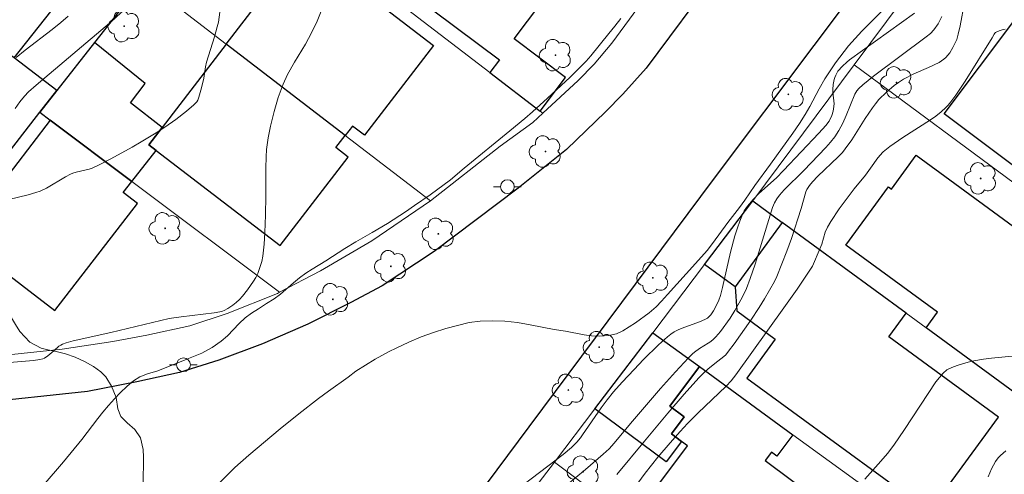
# Model space of a CAD drawing. Units: metres. Extents: x 278772 to 279288, y 1671564 to 1672128.
# Drawn here: x 279173 to 279245, y 1671834 to 1671867 of the extents above; entities that cross this region are included whole.
import ezdxf

# ---------------------------------------------------------------- set-up
doc = ezdxf.new("R2010")
doc.units = ezdxf.units.M
doc.header["$MEASUREMENT"] = 0
for name, color, linetype, lineweight, true_color in [('Arvores_Isoladas', 7, 'Continuous', 18, 0x00ff33), ('Curvas_Intermediarias', 7, 'Continuous', 9, 0x783c14), ('Curvas_Mestras', 7, 'Continuous', 20, 0x783c14), ('Vegetacao', 7, 'Orla8', 9, 0x00ff33)]:
    doc.layers.add(name, color=color, linetype=linetype, lineweight=lineweight, true_color=true_color)
for name, color, linetype, lineweight in [('Edificacoes', 7, 'Continuous', 30), ('Muro_Grade', 8, 'Continuous', 20), ('Pavimentacao_Nao_Asfaltica_Mfio', 10, 'Continuous', 30), ('Poste', 7, 'Continuous', 9)]:
    doc.layers.add(name, color=color, linetype=linetype, lineweight=lineweight)
doc.styles.get("Standard").update_dxf_attribs({"font": 'arial.ttf'})
doc.linetypes.add('Orla8', pattern='A,6,-0.5,["V",Standard,S=1,R=0,X=-0.5,Y=-1],-0.5,6,-0.5,["V",Standard,S=1,R=0,X=-0.5,Y=-1],-0.5', length=14)

# ---------------------------------------------------------------- blocks, each defined once
blk = doc.blocks.new('Arvore')
at = {"layer": 'Arvores_Isoladas'}
blk.add_lwpolyline([(-0.718, 0.493, 0.872324), (-0.722, -0.551, 0.862983), (0.284, -0.827, 0.900105), (0.89, 0.029, 0.863155), (0.262, 0.861, 0.882486)], format="xyb", close=True, dxfattribs=at)
blk.add_circle((0, 0), 0.0286, dxfattribs=at)
blk = doc.blocks.new('Poste')
at = {"layer": 'Poste'}
for points in [[(-0.5, 0), (-1, 0)], [(0.5, 0), (1, 0)]]:
    blk.add_lwpolyline(points, dxfattribs=at)
blk.add_lwpolyline([(0, 0.5, 1), (0, -0.5, 1)], format="xyb", close=True, dxfattribs=at)

msp = doc.modelspace()

# ---------------------------------------------------------------- linework, layer by layer
at = {"layer": 'Curvas_Intermediarias', "flags": 128}
for points, elevation in [([(279171.568, 1671842.436), (279174.495, 1671842.683), (279174.95, 1671842.754), (279175.169, 1671842.813), (279175.292, 1671842.865), (279175.52, 1671843.019), (279175.97, 1671843.389), (279176.333, 1671843.717), (279176.462, 1671843.811), (279176.6, 1671843.885), (279176.844, 1671843.979), (279177.356, 1671844.12), (279180.09, 1671844.707), (279184.319, 1671845.725), (279185.17, 1671845.858), (279187.572, 1671846.139), (279187.974, 1671846.205), (279188.167, 1671846.258), (279188.303, 1671846.31), (279188.563, 1671846.449), (279188.927, 1671846.704), (279189.173, 1671846.902), (279189.406, 1671847.118), (279189.623, 1671847.348), (279189.993, 1671847.81), (279190.415, 1671848.431), (279190.577, 1671848.705), (279190.72, 1671848.989), (279190.909, 1671849.497), (279191.012, 1671849.869), (279191.092, 1671850.246), (279191.15, 1671850.676), (279191.185, 1671851.111), (279191.238, 1671851.97), (279191.285, 1671853.23), (279191.315, 1671854.614), (279191.306, 1671856.63), (279191.326, 1671857.442), (279191.358, 1671857.982), (279191.473, 1671858.825), (279191.648, 1671859.68), (279191.904, 1671860.732), (279192.205, 1671861.739), (279192.555, 1671862.722), (279192.877, 1671863.421), (279193.373, 1671864.314), (279194.18, 1671865.618), (279194.621, 1671866.432), (279195.015, 1671867.269), (279195.4, 1671868.248)], 46), ([(279181.262, 1671868.285), (279179.984, 1671867.139), (279174.673, 1671862.635), (279174.14, 1671862.154), (279173.85, 1671861.855), (279173.513, 1671861.436), (279173.17, 1671860.957)], 44), ([(279236.079, 1671868.205), (279234.457, 1671866.546), (279233.492, 1671865.49), (279232.539, 1671864.259), (279231.773, 1671863.091), (279231.359, 1671862.37), (279230.692, 1671861.102), (279230.352, 1671860.518), (279229.938, 1671859.871), (279229.455, 1671859.168), (279227.841, 1671856.913), (279226.697, 1671855.362), (279226.332, 1671854.841), (279225.986, 1671854.301), (279225.596, 1671853.767), (279224.743, 1671852.687), (279223.642, 1671851.167), (279223.252, 1671850.671), (279222.417, 1671849.71), (279220.387, 1671847.473), (279219.96, 1671846.984), (279219.563, 1671846.589), (279219.067, 1671846.155), (279218.075, 1671845.416), (279217.152, 1671844.836), (279216.686, 1671844.625), (279216.134, 1671844.503), (279215.469, 1671844.457), (279214.879, 1671844.475), (279214.363, 1671844.543), (279213.008, 1671844.82), (279212.17, 1671844.939), (279211.306, 1671845.096), (279210.442, 1671845.278), (279209.528, 1671845.435), (279208.602, 1671845.528), (279207.695, 1671845.564), (279206.832, 1671845.543), (279206.031, 1671845.434), (279204.33, 1671844.998), (279203.437, 1671844.729), (279202.543, 1671844.396), (279201.65, 1671844.013), (279200.731, 1671843.591), (279200.229, 1671843.33), (279199.23, 1671842.775), (279197.835, 1671841.913), (279197.271, 1671841.474), (279195.839, 1671840.46), (279195.12, 1671839.925), (279193.707, 1671838.828), (279192.355, 1671837.745), (279190.069, 1671835.827), (279189.071, 1671834.928), (279185.342, 1671831.221)], 48), ([(279216.717, 1671834.431), (279218.711, 1671836.843), (279220.41, 1671838.865), (279221.598, 1671840.252), (279222.65, 1671841.433), (279222.988, 1671841.771), (279223.304, 1671842.05), (279223.925, 1671842.565), (279224.346, 1671842.876), (279224.597, 1671843.111), (279224.808, 1671843.365), (279225.203, 1671843.902), (279226.404, 1671845.624), (279227.014, 1671846.535), (279227.402, 1671847.152), (279227.772, 1671847.777), (279228.118, 1671848.414), (279228.287, 1671848.783), (279229.027, 1671850.621), (279229.356, 1671851.531), (279230.057, 1671853.706), (279230.397, 1671854.903), (279230.477, 1671855.089), (279230.655, 1671855.372), (279230.874, 1671855.634), (279231.271, 1671856.053), (279232.746, 1671857.459), (279233.04, 1671857.769), (279233.25, 1671858.016), (279233.733, 1671858.672), (279234.694, 1671860.217), (279235.212, 1671861.002), (279235.434, 1671861.298), (279235.684, 1671861.591), (279236.225, 1671862.14), (279236.792, 1671862.625), (279237.094, 1671862.842), (279237.455, 1671863.067), (279238.209, 1671863.466), (279239.28, 1671863.916), (279240.042, 1671864.294), (279240.384, 1671864.514), (279240.534, 1671864.646), (279240.679, 1671864.807), (279240.812, 1671864.984), (279241.044, 1671865.369), (279241.316, 1671865.954), (279241.434, 1671866.34), (279241.574, 1671866.931), (279241.893, 1671868.637)], 51), ([(279173.24, 1671864.635), (279173.885, 1671865.17), (279175.843, 1671866.679), (279176.462, 1671867.175), (279176.992, 1671867.634)], 43), ([(279216.997, 1671867.473), (279216.577, 1671866.926), (279216.131, 1671866.391), (279214.838, 1671864.768), (279214.503, 1671864.386), (279213.339, 1671863.228), (279211.692, 1671861.699), (279210.602, 1671860.705), (279210.051, 1671860.228), (279208.973, 1671859.323), (279205.671, 1671856.628), (279204.668, 1671855.774), (279203.212, 1671854.697), (279202.059, 1671853.919), (279201.421, 1671853.467), (279200.126, 1671852.619), (279199.017, 1671851.962), (279197.814, 1671851.285), (279197.039, 1671850.807), (279195.658, 1671849.921), (279194.66, 1671849.315), (279194.207, 1671849.015), (279193.755, 1671848.69), (279193.309, 1671848.321), (279192.38, 1671847.505), (279191.909, 1671847.148), (279191.364, 1671846.817), (279190.788, 1671846.428), (279190.279, 1671846.109), (279189.815, 1671845.771), (279189.381, 1671845.376), (279188.539, 1671844.485), (279188.068, 1671844.102), (279187.424, 1671843.631), (279186.674, 1671843.229), (279185.707, 1671842.833), (279183.493, 1671841.944), (279182.749, 1671841.726), (279182.185, 1671841.515), (279181.732, 1671841.216), (279181.28, 1671840.84), (279180.766, 1671840.337), (279180.364, 1671839.923), (279179.93, 1671839.426), (279179.51, 1671838.943), (279179.138, 1671838.484), (279177.987, 1671836.97), (279176.669, 1671835.346), (279173.729, 1671831.928)], 47), ([(279238.272, 1671867.865), (279233.563, 1671864.465), (279233.355, 1671864.301), (279233.04, 1671864.017), (279232.72, 1671863.644), (279232.56, 1671863.367), (279232.497, 1671863.207), (279232.448, 1671863.039), (279232.382, 1671862.69), (279232.351, 1671862.338), (279232.351, 1671862.129), (279232.439, 1671861.288), (279232.411, 1671860.921), (279232.376, 1671860.762), (279232.275, 1671860.447), (279232.081, 1671860.036), (279231.844, 1671859.725), (279231.34, 1671859.162), (279228.786, 1671856.457), (279228.262, 1671855.928), (279226.999, 1671854.781), (279226.576, 1671854.348), (279226.164, 1671853.872), (279225.942, 1671853.528), (279225.762, 1671853.16), (279225.609, 1671852.778), (279225.443, 1671852.304), (279225.269, 1671851.735), (279224.952, 1671850.529), (279224.372, 1671847.977), (279224.208, 1671847.398), (279224.094, 1671847.062), (279223.959, 1671846.736), (279223.711, 1671846.28), (279223.516, 1671845.995), (279223.403, 1671845.87), (279223.278, 1671845.763), (279223.096, 1671845.652), (279222.692, 1671845.482), (279221.442, 1671845.036), (279221.144, 1671844.905), (279220.877, 1671844.759), (279220.62, 1671844.594), (279220.377, 1671844.409), (279219.741, 1671843.832), (279218.657, 1671842.758), (279217.962, 1671842.046), (279217.093, 1671841.115), (279216.471, 1671840.408), (279216.014, 1671839.842), (279215.576, 1671839.259), (279214.241, 1671837.301), (279214.093, 1671837.096), (279213.817, 1671836.763), (279213.423, 1671836.386), (279212.824, 1671835.88), (279209.402, 1671833.266)], 49), ([(279244.837, 1671866.702), (279244.689, 1671866.68), (279244.396, 1671866.582), (279244.129, 1671866.447), (279244.072, 1671866.404), (279244.025, 1671866.347), (279243.873, 1671866.072), (279241.942, 1671862.942), (279241.251, 1671861.913), (279240.89, 1671861.429), (279240.697, 1671861.2), (279240.535, 1671861.028), (279240.185, 1671860.705), (279239.813, 1671860.406), (279239.424, 1671860.119), (279237.428, 1671858.856), (279236.483, 1671858.205), (279236.001, 1671857.798), (279235.765, 1671857.54), (279235.544, 1671857.267), (279235.311, 1671856.966), (279234.715, 1671856.122), (279233.907, 1671855.117), (279232.806, 1671853.674), (279232.2, 1671852.76), (279231.969, 1671852.355), (279231.799, 1671851.983), (279231.543, 1671851.127), (279231.032, 1671849.862), (279230.87, 1671849.525), (279230.683, 1671849.23), (279229.759, 1671847.865), (279228.815, 1671846.51), (279225.326, 1671841.658), (279224.985, 1671841.223), (279224.624, 1671840.836), (279222.579, 1671838.871), (279221.839, 1671838.123), (279221.293, 1671837.542), (279220.575, 1671836.728), (279219.694, 1671835.685), (279218.776, 1671834.537), (279218.224, 1671833.799)], 52), ([(279247.586, 1671843.222), (279243.828, 1671842.853), (279243.267, 1671842.784), (279242.565, 1671842.666), (279242.145, 1671842.573), (279241.732, 1671842.458), (279241.34, 1671842.336), (279240.955, 1671842.193), (279240.601, 1671842.004), (279240.329, 1671841.769), (279239.813, 1671841.143), (279237.544, 1671837.68), (279236.755, 1671836.561), (279236.297, 1671835.96), (279235.833, 1671835.396), (279234.668, 1671834.085)], 53), ([(279243.599, 1671834.271), (279243.847, 1671834.828), (279244.127, 1671835.382), (279244.308, 1671835.627), (279244.489, 1671835.812), (279244.883, 1671836.154)], 54)]:
    msp.add_lwpolyline(points, dxfattribs=dict(at, elevation=elevation))
at = {"layer": 'Curvas_Mestras', "flags": 128}
for points, elevation in [([(279187.97, 1671867.937), (279187.875, 1671867.212), (279187.797, 1671866.856), (279187.6, 1671866.152), (279187.011, 1671864.306), (279186.936, 1671863.973), (279186.81, 1671863.143), (279186.65, 1671862.456), (279186.463, 1671861.777), (279186.391, 1671861.561), (279186.322, 1671861.429), (279186.108, 1671861.208), (279185.561, 1671860.747), (279184.792, 1671860.16), (279183.989, 1671859.6), (279183.36, 1671859.192), (279182.289, 1671858.536), (279181.634, 1671858.156), (279180.09, 1671857.301), (279179.197, 1671856.839), (279178.742, 1671856.63), (279178.516, 1671856.549), (279177.569, 1671856.339), (279177.34, 1671856.266), (279177.161, 1671856.188), (279176.813, 1671856.001), (279175.444, 1671855.167), (279174.974, 1671854.952), (279174.671, 1671854.851), (279174.114, 1671854.696), (279171.98, 1671854.198)], 45), ([(279240.253, 1671867.622), (279239.974, 1671867.086), (279239.67, 1671866.66), (279239.414, 1671866.391), (279239.108, 1671866.132), (279235.301, 1671863.3), (279234.527, 1671862.676), (279234.223, 1671862.391), (279234.088, 1671862.237), (279233.943, 1671861.994), (279233.328, 1671860.448), (279233.068, 1671859.888), (279232.787, 1671859.355), (279232.495, 1671858.906), (279232.183, 1671858.511), (279231.849, 1671858.126), (279230.24, 1671856.456), (279228.837, 1671855.048), (279228.499, 1671854.664), (279228.294, 1671854.402), (279228.119, 1671854.123), (279227.975, 1671853.788), (279226.726, 1671849.666), (279226.377, 1671848.638), (279226.091, 1671847.896), (279225.794, 1671847.255), (279225.252, 1671846.302), (279224.908, 1671845.767), (279224.215, 1671844.8), (279223.892, 1671844.409), (279223.715, 1671844.231), (279223.53, 1671844.076), (279223.332, 1671843.936), (279222.705, 1671843.549), (279222.336, 1671843.303), (279222.183, 1671843.177), (279221.902, 1671842.893), (279220.951, 1671841.865), (279219.887, 1671840.663), (279217.711, 1671838.135), (279216.52, 1671836.697), (279216.156, 1671836.292), (279215.718, 1671835.894), (279214.44, 1671834.801), (279212.347, 1671833.061)], 50)]:
    msp.add_lwpolyline(points, dxfattribs=dict(at, elevation=elevation))
at = {"layer": 'Edificacoes', "flags": 128}
for points in [[(279213.007, 1671863.203), (279209.276, 1671865.996), (279213.065, 1671871.057), (279211.755, 1671872.038), (279212.26, 1671872.712), (279204.012, 1671878.885), (279198.614, 1671871.673), (279208.215, 1671864.487), (279207.516, 1671863.553), (279211.168, 1671860.748)], [(279173.081, 1671864.609), (279179.323, 1671872.517), (279182.44, 1671870.218), (279178.905, 1671865.721), (279176.188, 1671862.265)], [(279197.061, 1671858.999), (279188.44, 1671865.614), (279193.961, 1671872.809), (279203.453, 1671865.526), (279198.45, 1671859.006), (279197.579, 1671859.674)], [(279252.413, 1671851.562), (279240.418, 1671860.569), (279245.522, 1671867.366), (279257.517, 1671858.359)], [(279174.944, 1671860.682), (279175.707, 1671860.109), (279181.614, 1671855.67), (279183.375, 1671857.914), (279182.845, 1671858.321), (279183.799, 1671859.564), (279181.504, 1671861.367), (279182.566, 1671862.756), (279178.905, 1671865.721), (279176.188, 1671862.265)], [(279197.061, 1671858.999), (279188.44, 1671865.614), (279183.799, 1671859.564), (279182.845, 1671858.321), (279183.375, 1671857.914), (279192.357, 1671851.022), (279197.273, 1671857.43), (279196.382, 1671858.113)], [(279172.507, 1671865.042), (279166.323, 1671857.253), (279167.046, 1671856.713), (279170.116, 1671854.422), (279170.932, 1671855.48), (279174.944, 1671860.682), (279176.188, 1671862.265), (279173.081, 1671864.609)], [(279170.932, 1671855.48), (279170.116, 1671854.422), (279166.303, 1671849.479), (279169.104, 1671847.319), (279171.195, 1671850.03), (279176.026, 1671846.304), (279182.014, 1671854.067), (279180.988, 1671854.858), (279181.614, 1671855.67), (279175.707, 1671860.109), (279171.69, 1671854.895)], [(279247.707, 1671838.761), (279239.101, 1671845.065), (279239.92, 1671846.183), (279233.286, 1671851.042), (279236.38, 1671855.267), (279236.587, 1671855.115), (279238.375, 1671857.556), (279250.291, 1671848.828), (279247.219, 1671844.633), (279250.336, 1671842.35)], [(279223.07, 1671849.65), (279226.56, 1671854.251), (279228.688, 1671852.692), (279225.276, 1671848.034)], [(279237.669, 1671846.114), (279228.688, 1671852.692), (279225.276, 1671848.034), (279225.39, 1671846.278), (279228.18, 1671844.234), (279226.118, 1671841.419), (279239.338, 1671831.737), (279244.349, 1671838.578), (279236.409, 1671844.394)], [(279220.55, 1671839.39), (279221.588, 1671838.612), (279220.668, 1671837.383), (279221.408, 1671836.829), (279220.29, 1671835.343), (279215.123, 1671839.178), (279219.312, 1671844.698), (279222.688, 1671842.243)], [(279221.841, 1671836.504), (279221.408, 1671836.829), (279220.668, 1671837.383), (279221.588, 1671838.612), (279220.55, 1671839.39), (279222.688, 1671842.243), (279229.467, 1671837.311), (279228.297, 1671835.747), (279227.911, 1671836.037), (279227.463, 1671835.439), (279235.361, 1671829.522), (279229.819, 1671822.124), (279217.809, 1671831.121)]]:
    msp.add_lwpolyline(points, close=True, dxfattribs=at)
at = {"layer": 'Muro_Grade', "flags": 128}
for points in [[(279152.359, 1671880.243), (279155.828, 1671877.626), (279161.934, 1671873.019), (279172.507, 1671865.042), (279173.081, 1671864.609), (279176.188, 1671862.265)], [(279188.291, 1671878.316), (279193.55, 1671874.278), (279207.516, 1671863.553), (279211.168, 1671860.748), (279211.357, 1671860.603)], [(279241, 1671873.663), (279233.891, 1671864.106)], [(279182.44, 1671870.218), (279178.905, 1671865.721), (279176.188, 1671862.265)], [(279182.44, 1671870.218), (279184.281, 1671868.805), (279188.44, 1671865.614), (279197.061, 1671858.999), (279203.233, 1671854.264)], [(279218.234, 1671868.24), (279216.358, 1671865.686), (279215.075, 1671864.173), (279213.91, 1671862.983), (279211.357, 1671860.603)], [(279233.891, 1671864.106), (279226.56, 1671854.251)], [(279233.891, 1671864.106), (279258.16, 1671846.148)], [(279176.188, 1671862.265), (279174.944, 1671860.682)], [(279170.116, 1671854.422), (279170.932, 1671855.48), (279174.944, 1671860.682)], [(279192.308, 1671847.633), (279181.614, 1671855.67), (279175.707, 1671860.109), (279174.944, 1671860.682)], [(279211.357, 1671860.603), (279210.643, 1671859.939), (279208.279, 1671858.224), (279203.233, 1671854.264)], [(279203.233, 1671854.264), (279198.971, 1671851.354), (279195.26, 1671849.19), (279192.308, 1671847.633)], [(279219.312, 1671844.698), (279223.07, 1671849.65), (279226.56, 1671854.251)], [(279226.56, 1671854.251), (279228.688, 1671852.692), (279237.669, 1671846.114), (279239.101, 1671845.065), (279247.707, 1671838.761), (279250.835, 1671836.47)], [(279192.308, 1671847.633), (279192.148, 1671847.549), (279188.515, 1671846.094), (279185.81, 1671845.198), (279182.699, 1671844.516), (279180.226, 1671844.068), (279176.56, 1671843.505), (279170.606, 1671842.894), (279164.415, 1671842.476), (279160.843, 1671842.399)], [(279219.312, 1671844.698), (279215.123, 1671839.178), (279212.199, 1671835.324)], [(279243.721, 1671827.051), (279239.935, 1671829.694), (279237.608, 1671831.387), (279229.467, 1671837.311), (279222.688, 1671842.243), (279219.312, 1671844.698)], [(279205.151, 1671825.847), (279207.173, 1671828.58), (279210.79, 1671833.467), (279212.199, 1671835.324)], [(279236.336, 1671817.242), (279232.587, 1671820.051), (279232.077, 1671820.433), (279229.819, 1671822.124), (279217.809, 1671831.121), (279212.199, 1671835.324)]]:
    msp.add_lwpolyline(points, dxfattribs=at)
at = {"layer": 'Pavimentacao_Nao_Asfaltica_Mfio', "flags": 128}
for points in [[(279269.166, 1671931.575), (279242.897, 1671896.311), (279229.12, 1671877.702), (279218.842, 1671863.861), (279217.161, 1671861.997), (279215.903, 1671860.703), (279213.069, 1671857.989), (279209.564, 1671855.166), (279203.483, 1671850.592), (279199.741, 1671848.099), (279197.456, 1671846.895), (279194.36, 1671845.323), (279191.062, 1671843.9), (279187.916, 1671842.703), (279185.061, 1671841.825), (279181.972, 1671841.147), (279178.398, 1671840.432), (279170.247, 1671839.572)], [(279131.969, 1671726.214), (279131.702, 1671727.963), (279131.703, 1671729.757), (279132.076, 1671731.464), (279132.487, 1671732.725), (279133.001, 1671733.719), (279133.803, 1671735.087), (279142.99, 1671747.686), (279156.136, 1671764.834), (279183.258, 1671801.49), (279199.705, 1671823.534), (279210.358, 1671837.893), (279223.776, 1671855.902), (279238.219, 1671875.154), (279253.681, 1671895.807), (279263.81, 1671909.539), (279270.49, 1671918.538)]]:
    msp.add_lwpolyline(points, dxfattribs=at)
at = {"layer": 'Vegetacao', "flags": 128}
msp.add_lwpolyline([(279182.42, 1671832.26), (279182.427, 1671832.152), (279182.503, 1671831.606), (279182.66, 1671831.067), (279182.848, 1671830.534), (279182.961, 1671830.039), (279183.034, 1671829.376), (279183.03, 1671828.792), (279182.951, 1671828.068), (279182.764, 1671827.194), (279182.622, 1671826.705), (279182.45, 1671826.191), (279182.262, 1671825.705), (279181.956, 1671824.945), (279181.681, 1671824.37), (279181.443, 1671823.922), (279181.178, 1671823.477), (279180.874, 1671823.038), (279180.531, 1671822.647), (279180.159, 1671822.278), (279179.719, 1671821.934), (279179.188, 1671821.612), (279178.524, 1671821.332), (279177.696, 1671821.123), (279176.801, 1671821.007), (279175.931, 1671820.967), (279175.167, 1671821.01), (279174.35, 1671821.094), (279173.725, 1671821.165), (279172.917, 1671821.335), (279172.034, 1671821.555), (279171.185, 1671821.817), (279170.38, 1671822.053), (279169.628, 1671822.267), (279168.928, 1671822.434), (279168.257, 1671822.521), (279167.617, 1671822.52), (279166.99, 1671822.41), (279166.363, 1671822.174), (279165.761, 1671821.811), (279165.15, 1671821.362), (279164.562, 1671820.853), (279164.051, 1671820.334), (279163.632, 1671819.873), (279163.165, 1671819.253), (279162.797, 1671818.671), (279162.352, 1671817.934), (279161.857, 1671817.222), (279161.352, 1671816.532), (279160.829, 1671815.842), (279160.275, 1671815.114), (279159.724, 1671814.408), (279159.22, 1671813.743), (279158.697, 1671813.034), (279158.437, 1671812.564), (279158.125, 1671812.052), (279157.738, 1671811.47), (279157.32, 1671810.888), (279156.934, 1671810.332), (279156.593, 1671809.792), (279156.25, 1671809.248), (279155.929, 1671808.727), (279155.619, 1671808.256), (279155.294, 1671807.853), (279154.585, 1671807.2), (279153.741, 1671806.741), (279152.896, 1671806.536), (279152.213, 1671806.636), (279151.705, 1671807.019), (279151.359, 1671807.504), (279151.165, 1671808.138), (279151.1, 1671808.951), (279151.185, 1671809.865), (279151.387, 1671810.685), (279151.65, 1671811.31), (279151.99, 1671811.825), (279152.374, 1671812.296), (279152.789, 1671812.716), (279153.272, 1671813.2), (279153.703, 1671813.597), (279154.316, 1671814.132), (279154.701, 1671814.457), (279155.113, 1671814.797), (279155.562, 1671815.195), (279156.002, 1671815.647), (279156.405, 1671816.098), (279156.761, 1671816.515), (279157.34, 1671817.23), (279157.714, 1671817.952), (279157.917, 1671818.619), (279157.862, 1671819.295), (279157.307, 1671819.903), (279156.94, 1671820.239), (279156.361, 1671820.713), (279155.738, 1671821.29), (279155.133, 1671821.961), (279154.8, 1671822.306), (279154.426, 1671822.642), (279154.003, 1671822.984), (279153.582, 1671823.278), (279153.122, 1671823.525), (279152.59, 1671823.73), (279152.099, 1671823.907), (279151.408, 1671824.178), (279150.886, 1671824.297), (279150.174, 1671824.451), (279149.295, 1671824.586), (279148.325, 1671824.685), (279147.294, 1671824.746), (279146.222, 1671824.792), (279145.159, 1671824.865), (279143.736, 1671825.033), (279142.872, 1671825.197), (279141.765, 1671825.562), (279140.517, 1671826.153), (279139.291, 1671826.912), (279138.133, 1671827.747), (279137.09, 1671828.605), (279136.193, 1671829.416), (279135.28, 1671830.299), (279134.906, 1671830.825), (279134.401, 1671831.567), (279133.817, 1671832.369), (279133.191, 1671833.208), (279132.536, 1671834.077), (279131.875, 1671834.958), (279131.248, 1671835.804), (279130.674, 1671836.532), (279130.21, 1671837.093), (279129.839, 1671837.527), (279129.371, 1671838.04), (279128.751, 1671838.645), (279128.116, 1671839.349), (279127.567, 1671840.096), (279127.043, 1671840.87), (279126.494, 1671841.637), (279125.985, 1671842.388), (279125.536, 1671843.104), (279125.186, 1671843.763), (279124.952, 1671844.337), (279124.698, 1671844.994), (279124.498, 1671845.565), (279124.291, 1671846.263), (279124.109, 1671846.935), (279124.072, 1671847.63), (279124.207, 1671848.323), (279124.423, 1671848.996), (279124.586, 1671849.641), (279124.618, 1671850.228), (279124.585, 1671850.818), (279124.59, 1671851.358), (279124.774, 1671852.247), (279124.989, 1671852.965), (279125.327, 1671853.401), (279125.764, 1671853.798), (279126.263, 1671854.133), (279126.771, 1671854.451), (279127.221, 1671854.824), (279127.633, 1671855.278), (279128.048, 1671855.768), (279128.528, 1671856.236), (279129.108, 1671856.615), (279129.775, 1671856.874), (279130.452, 1671857.034), (279131.113, 1671857.178), (279131.743, 1671857.348), (279132.33, 1671857.574), (279132.891, 1671857.877), (279133.39, 1671858.161), (279133.97, 1671858.47), (279134.672, 1671858.783), (279135.569, 1671859.08), (279136.47, 1671859.057), (279137.309, 1671858.849), (279138.117, 1671858.603), (279138.886, 1671858.246), (279139.515, 1671857.721), (279139.945, 1671857.081), (279140.149, 1671856.411), (279140.176, 1671855.719), (279140.19, 1671855.129), (279140.31, 1671854.482), (279140.522, 1671854.044), (279141.129, 1671853.662), (279141.605, 1671853.583), (279142.17, 1671853.54), (279142.761, 1671853.484), (279143.326, 1671853.403), (279143.864, 1671853.261), (279144.365, 1671853.056), (279144.828, 1671852.832), (279145.339, 1671852.592), (279145.861, 1671852.352), (279146.458, 1671852.112), (279147.12, 1671851.939), (279147.832, 1671851.874), (279148.947, 1671851.968), (279149.471, 1671852.303), (279149.917, 1671852.666), (279150.423, 1671853.083), (279150.965, 1671853.512), (279151.514, 1671853.923), (279152.103, 1671854.229), (279152.733, 1671854.399), (279153.376, 1671854.461), (279154.029, 1671854.418), (279154.669, 1671854.292), (279155.303, 1671854.122), (279155.931, 1671853.914), (279156.541, 1671853.687), (279157.15, 1671853.447), (279157.717, 1671853.188), (279158.224, 1671852.919), (279159.052, 1671852.312), (279159.435, 1671851.979), (279159.852, 1671851.637), (279160.322, 1671851.318), (279160.913, 1671851.04), (279161.594, 1671850.867), (279162.309, 1671850.799), (279163.334, 1671850.763), (279163.912, 1671850.707), (279164.577, 1671850.62), (279165.223, 1671850.52), (279165.826, 1671850.426), (279166.408, 1671850.329), (279166.967, 1671850.197), (279167.502, 1671850.045), (279168.018, 1671849.85), (279168.522, 1671849.629), (279168.992, 1671849.373), (279169.434, 1671849.069), (279169.888, 1671848.721), (279170.34, 1671848.312), (279170.829, 1671847.879), (279171.383, 1671847.442), (279171.916, 1671846.983), (279172.38, 1671846.517), (279172.901, 1671845.792), (279173.194, 1671845.31), (279173.506, 1671844.796), (279174.22, 1671844.027), (279175.044, 1671843.575), (279175.539, 1671843.458), (279176.142, 1671843.333), (279176.804, 1671843.172), (279177.497, 1671842.936), (279178.194, 1671842.62), (279178.829, 1671842.266), (279179.358, 1671841.867), (279179.719, 1671841.5), (279180.131, 1671840.84), (279180.469, 1671840.003), (279180.599, 1671839.188), (279180.818, 1671838.623), (279181.276, 1671838.183), (279181.821, 1671837.68), (279182.245, 1671837.077), (279182.431, 1671836.237), (279182.451, 1671835.678), (279182.443, 1671835.034), (279182.433, 1671834.361), (279182.428, 1671833.77), (279182.421, 1671833.126)], close=True, dxfattribs=at)

# ---------------------------------------------------------------- block references
at = {"layer": 'Arvores_Isoladas'}
for p in [(279181.059, 1671866.908), (279212.281, 1671864.813), (279236.963, 1671862.839), (279229.127, 1671861.979), (279211.546, 1671857.827), (279243.053, 1671855.885), (279184.026, 1671852.267), (279203.792, 1671851.867), (279200.35, 1671849.516), (279219.329, 1671848.674), (279196.162, 1671847.125), (279215.444, 1671843.649), (279213.203, 1671840.555), (279214.285, 1671834.632)]:
    msp.add_blockref('Arvore', p, dxfattribs=at)
at = {"layer": 'Poste'}
for p in [(279208.793, 1671855.285), (279185.344, 1671842.384)]:
    msp.add_blockref('Poste', p, dxfattribs=at)

doc.saveas('drawing.dxf')
